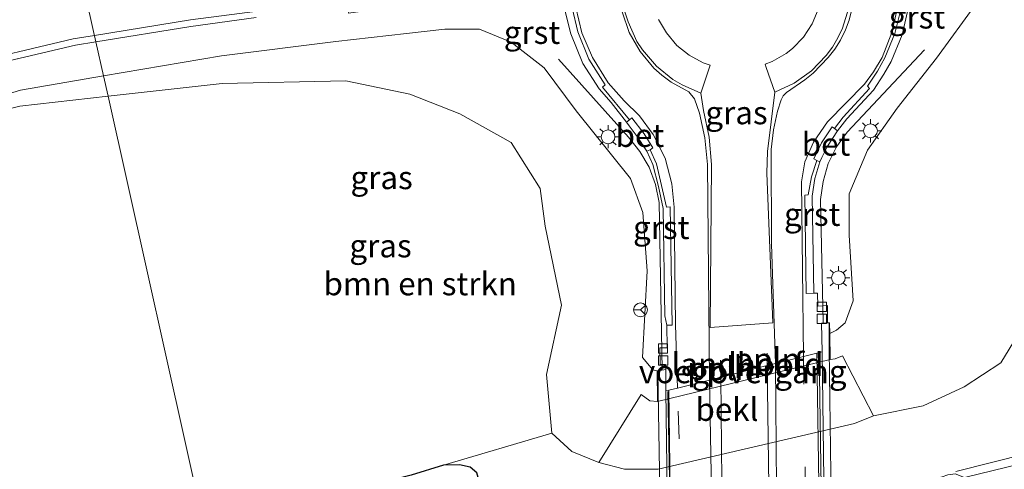
# Model space of a CAD drawing. Units: metres. Extents: x 219991 to 227468, y 473327 to 475000.
# Drawn here: x 223997 to 224104, y 473992 to 474041 of the extents above; entities that cross this region are included whole.
import ezdxf
from ezdxf.enums import TextEntityAlignment as Align

# ---------------------------------------------------------------- set-up
doc = ezdxf.new("R2010")
doc.units = ezdxf.units.M
doc.linetypes.add('VW-3-9_STREEP', pattern=[12, 3, -9])
doc.layers.get('0').update_dxf_attribs({"lineweight": 25})
for name, color, linetype, lineweight in [('B-ME-AL-OVERIG-L-B1', 7, 'Continuous', 18), ('B-ME-AL-OVERIG-L-B2', 7, 'Continuous', 18), ('B-ME-BV-GELEIDECONSTRUCTIE-GELEIDERAIL-L-B1', 213, 'BV-GELEIDERAIL', 18), ('B-ME-BV-GELEIDECONSTRUCTIE-GELEIDERAIL-L-B2', 213, 'BV-GELEIDERAIL', 18), ('B-ME-GR-BOMENSTRUIKEN-GV-B6', 93, 'Continuous', 18), ('B-ME-GW-KRUINLIJN-L-B1', 93, 'Continuous', 18), ('B-ME-GW-TEENLIJN-L-B1', 93, 'Continuous', 18), ('B-ME-IE-GRASLAND-GV-B6', 93, 'Continuous', 18), ('B-ME-IE-HULPGEOMETRIE-L-B1', 53, 'Continuous', 18), ('B-ME-IE-MEUBILAIR_WEGMEUBILAIR-LICHTMAST-S-B1', 8, 'Continuous', 18), ('B-ME-KW-LANDHOOFD-GV-B6', 173, 'Continuous', 18), ('B-ME-KW-VIADUCT-GV-B7', 173, 'Continuous', 18), ('B-ME-KW-VOEGOVERGANG-L-B2', 8, 'Continuous', 18), ('B-ME-OB-BEKLEDING-GV-B6', 253, 'Continuous', 18), ('B-ME-VH-VERH_SOORT-BETON-OVERIG-GV-B6', 8, 'IE-TERREINAFSCHEIDING-NATUURLIJK-HOUTWAL', 18), ('B-ME-VH-VERH_SOORT-BITUMEN-GV-B6', 8, 'IE-TERREINAFSCHEIDING-NATUURLIJK-HOUTWAL', 18), ('B-ME-VH-VERH_SOORT-BITUMEN-GV-B7', 8, 'Continuous', 18), ('B-ME-VH-VERH_SOORT-GV-B6', 8, 'Continuous', 18), ('B-ME-VV-KOLK-S-B1', 8, 'Continuous', 18), ('B-ME-VW-MARKERING-39STREEP-015-L-B2', 255, 'VW-3-9_STREEP', 18), ('B-ME-VW-MARKERING-STREEP-015-L-B1', 7, 'Continuous', 18), ('B-ME-VW-MARKERING-STREEP-015-L-B2', 7, 'Continuous', 18), ('B-ME-VW-MEUBILAIR_WEGMEUBILAIR-RONA-S-B1', 8, 'Continuous', 18)]:
    doc.layers.add(name, color=color, linetype=linetype, lineweight=lineweight)
doc.layers.add('B-ME-GW-INSTEEKWATERGANG-L-B1', color=10, linetype='Continuous')
doc.styles.add('NLCS-ISO', font='NLCS-ISO.TTF')
doc.linetypes.add('BV-GELEIDERAIL', pattern='A,10,-3,[108,NLCS.SHX,S=1,R=0,X=0,Y=0],-3', length=16)
doc.linetypes.add('IE-TERREINAFSCHEIDING-NATUURLIJK-HOUTWAL', pattern='A,7,-1.5,[67,NLCS.SHX,S=0.75,R=45,X=0,Y=0],-1.5,7,-1.5,[70,NLCS.SHX,S=0.75,R=0,X=0,Y=0],-1.5', length=20)

# ---------------------------------------------------------------- blocks, each defined once
blk = doc.blocks.new('lantaarnpaal')
for p, q in [((0, 0.75), (0, 1.25)), ((-0.75, 0), (-1.25, 0)), ((-0.88, 0.88), (-0.53, 0.53)), ((0.53, 0.53), (0.88, 0.88)), ((0.75, 0), (1.25, 0)), ((-0.53, -0.53), (-0.88, -0.88)), ((0, -0.75), (0, -1.25)), ((0.53, -0.53), (0.88, -0.88))]:
    blk.add_line(p, q)
blk.add_circle((0, 0), 0.75)
blk = doc.blocks.new('kolk')
blk.add_lwpolyline([(-0.5, -0.5), (0.5, -0.5), (0.5, 0.5), (-0.5, 0.5)], close=True)
blk = doc.blocks.new('wegwijzer')
for q in [(-0.53, -0.53), (0, 0.75), (0.53, -0.53)]:
    blk.add_line((0, 0), q)
blk.add_circle((0, 0), 0.75)

msp = doc.modelspace()

# ---------------------------------------------------------------- linework, layer by layer
at = {"layer": 'B-ME-AL-OVERIG-L-B1'}
for p, q in [((224073.4586, 474003.8256, 17.436), (224073.5174, 474001.9807, 17.4806)), ((224078.526, 474004.5754, 17.435), (224078.5396, 474003.2347, 17.4699))]:
    msp.add_line(p, q, dxfattribs=at)
at = {"layer": 'B-ME-AL-OVERIG-L-B2'}
for points in [[(224078.5396, 474003.2347, 17.4699), (224079.0061, 473969.1909, 17.523), (224079.4984, 473934.6969, 17.4688)], [(224073.5174, 474001.9807, 17.4806), (224073.8277, 473968.0791, 17.523), (224074.0505, 473933.3826, 17.4657)]]:
    msp.add_polyline3d(points, dxfattribs=at)
at = {"layer": 'B-ME-BV-GELEIDECONSTRUCTIE-GELEIDERAIL-L-B1'}
for points in [[(224095.6113, 474037.526, 17.061), (224087.2368, 474028.5817, 17.601), (224086.0616, 474027.0047, 17.588), (224085.1616, 474025.1836, 17.575), (224084.607, 474023.2492, 17.562), (224084.3392, 474021.2832, 17.549), (224084.6282, 474007.9003, 17.549)], [(224055.8718, 474036.5077, 17.173), (224063.4563, 474028.0452, 17.59), (224064.7089, 474026.5102, 17.5793), (224065.7006, 474024.791, 17.5685), (224066.399, 474022.9048, 17.5577), (224066.7864, 474020.9336, 17.547), (224067.1365, 474002.7986, 17.5524)], [(224099.0253, 473991.7429, 12.2404), (224106.7914, 473993.6732, 12.2578), (224132.9662, 474000.822, 12.3375), (224160.8742, 474008.2244, 12.2383), (224173.3145, 474011.5241, 12.1941), (224178.7042, 474013.0573, 12.1537)]]:
    msp.add_polyline3d(points, dxfattribs=at)
at = {"layer": 'B-ME-BV-GELEIDECONSTRUCTIE-GELEIDERAIL-L-B2'}
for points in [[(224085.144, 473936.14, 17.971), (224084.699, 473970.55, 18.103), (224084.181, 474004.602, 18.025)], [(224067.75, 474000.412, 18.202), (224068.042, 473985.237, 18.133), (224068.518, 473947.26, 18.19), (224068.713, 473932.184, 18.136)]]:
    msp.add_polyline3d(points, dxfattribs=at)
at = {"layer": 'B-ME-GR-BOMENSTRUIKEN-GV-B6'}
for points in [[(224055.149, 473995.895, 11.283), (224043.369, 473992.403, 10.939), (224039.867, 473991.329, 10.939), (224028.967, 473988.63, 10.903), (224017.42, 473985.504, 10.885), (224006.9338, 474032.5022, 14.9899), (224019.325, 474033.881, 15.11), (224032.78, 474034.173, 15.208), (224039.731, 474032.709, 15.203), (224045.137, 474030.602, 15.078), (224050.71, 474027.484, 14.895), (224053.862, 474022.465, 14.411), (224054.407, 474018.398, 13.784), (224056.198, 474009.793, 12.673), (224054.574, 474002.262, 11.526), (224055.149, 473995.895, 11.283)], [(223898.352, 473970.235, 11.811), (223908.878, 473977.409, 12.158), (223918.07, 473984.319, 12.613), (223928.498, 473992.336, 12.959), (223938.38, 474000.205, 13.403), (223947.247, 474007.144, 13.761), (223956.189, 474013.092, 14.058), (223967.102, 474019.99, 14.231), (223977.075, 474024.887, 14.483), (223987.662, 474029.019, 14.838), (223997.361, 474031.424, 15.015), (224006.9338, 474032.5022, 14.9899), (224017.42, 473985.504, 10.885), (223984.508, 473976.695, 10.735), (223943.335, 473965.951, 10.783), (223907.2381, 473956.3253, 10.8408), (223898.3004, 473961.8711, 11.7105), (223898.352, 473970.235, 11.811)]]:
    msp.add_polyline3d(points, dxfattribs=at)
at = {"layer": 'B-ME-GW-INSTEEKWATERGANG-L-B1'}
msp.add_polyline3d([(224018.251, 473981.78, 10.966), (224034.13, 473985.94, 10.993), (224045.603, 473988.71, 10.939), (224047.162, 473989.421, 10.939), (224047.341, 473990.445, 10.939), (224046.982, 473991.566, 10.939), (224046.278, 473992.213, 10.939), (224045.101, 473992.445, 10.939), (224043.369, 473992.403, 10.939), (224039.867, 473991.329, 10.939), (224028.967, 473988.63, 10.903), (224017.42, 473985.504, 10.885)], dxfattribs=at)
at = {"layer": 'B-ME-GW-KRUINLIJN-L-B1'}
for points in [[(224085.3322, 474006.7065, 17.067), (224086.072, 474007.066, 17.048), (224087.006, 474007.863, 17.016), (224087.872, 474010.259, 16.953), (224087.458, 474017.411, 17.067), (224087.442, 474021.886, 17.042), (224089.443, 474026.634, 17.063), (224092.649, 474031.217, 17.106), (224096.941, 474036.629, 16.909), (224101.327, 474042.659, 16.884), (224106.337, 474045.961, 16.809)], [(224006.4417, 474034.7076, 15.6782), (224019.266, 474036.9, 16.057), (224031.668, 474038.442, 16.467), (224039.342, 474039.322, 16.679), (224043.528, 474039.769, 16.816), (224047.298, 474039.785, 16.901), (224050.728, 474038.367, 16.859), (224054.321, 474035.597, 17.039), (224057.792, 474030.909, 17.119), (224063.676, 474023.567, 17.138), (224065.023, 474019.882, 17.144), (224065.489, 474013.514, 17.164), (224065.006, 474004.118, 16.934), (224066.134, 474002.775, 17.001), (224066.604, 474002.649, 17.02)], [(223800.695, 473921.952, 11.436), (223809.114, 473926.386, 11.702), (223819.624, 473931.731, 11.88), (223830.203, 473936.725, 11.997), (223840.569, 473942.047, 12.154), (223850.892, 473947.486, 12.394), (223862.589, 473954.059, 12.61), (223873.66, 473960.462, 12.818), (223886.243, 473967.833, 13.068), (223896.259, 473974.026, 13.266), (223906.696, 473980.438, 13.453), (223916.49, 473987.03, 13.58), (223926.257, 473994.364, 13.894), (223937.147, 474001.917, 14.061), (223946.357, 474008.147, 14.263), (223955.541, 474014.235, 14.504), (223966.038, 474020.906, 14.692), (223976.928, 474026.501, 14.976), (223987.092, 474030.016, 15.203), (223997.436, 474033.165, 15.512), (224006.4417, 474034.7076, 15.6782)]]:
    msp.add_polyline3d(points, dxfattribs=at)
at = {"layer": 'B-ME-GW-TEENLIJN-L-B1'}
for points in [[(224006.9338, 474032.5022, 14.9899), (224019.325, 474033.881, 15.11), (224032.78, 474034.173, 15.208), (224039.731, 474032.709, 15.203), (224045.137, 474030.602, 15.078), (224050.71, 474027.484, 14.895), (224053.862, 474022.465, 14.411), (224054.407, 474018.398, 13.784), (224056.198, 474009.793, 12.673), (224054.574, 474002.262, 11.526), (224055.149, 473995.895, 11.283), (224057.307, 473993.885, 11.197), (224060.251, 473992.698, 11.068), (224063.042, 473991.983, 11.065), (224066.704, 473991.968, 11.059), (224088.01, 473996.947, 11.059), (224090.092, 473997.781, 11.314), (224095.499, 473998.878, 11.45), (224099.953, 474000.93, 11.315), (224103.909, 474003.524, 11.245), (224107.032, 474008.643, 11.01)], [(223800.695, 473921.952, 11.436), (223809.437, 473925.259, 11.346), (223820.685, 473929.866, 11.355), (223830.748, 473935.144, 11.438), (223841.758, 473939.793, 11.285), (223852.179, 473943.41, 11.025), (223865.27, 473950.344, 11.107), (223889.31, 473963.659, 11.307), (223898.352, 473970.235, 11.811), (223908.878, 473977.409, 12.158), (223918.07, 473984.319, 12.613), (223928.498, 473992.336, 12.959), (223938.38, 474000.205, 13.403), (223947.247, 474007.144, 13.761), (223956.189, 474013.092, 14.058), (223967.102, 474019.99, 14.231), (223977.075, 474024.887, 14.483), (223987.662, 474029.019, 14.838), (223997.361, 474031.424, 15.015), (224006.9338, 474032.5022, 14.9899)]]:
    msp.add_polyline3d(points, dxfattribs=at)
at = {"layer": 'B-ME-IE-GRASLAND-GV-B6'}
for points in [[(224083.61, 474011.085, 17.323), (224083.441, 474021.657, 17.302), (224083.703, 474023.558, 17.316), (224084.262, 474025.381, 17.382), (224084.49, 474025.84, 17.511), (224085.108, 474027.085, 17.524), (224086.162, 474028.738, 17.409), (224087.204, 474030.045, 17.355), (224090.077, 474033.15, 17.359), (224091.227, 474034.891, 17.359), (224092.009, 474036.288, 17.351), (224093.198, 474039.154, 17.337), (224093.79, 474041.703, 17.328), (224094.034, 474044.334, 17.326), (224093.959, 474046.413, 17.313), (224093.487, 474049.225, 17.272), (224101.576, 474050.334, 17.089), (224110.497, 474051.464, 16.91)], [(224106.337, 474045.961, 16.809), (224101.327, 474042.659, 16.884), (224096.941, 474036.629, 16.909), (224092.649, 474031.217, 17.106), (224089.443, 474026.634, 17.063), (224087.442, 474021.886, 17.042), (224087.458, 474017.411, 17.067), (224087.872, 474010.259, 16.953), (224087.006, 474007.863, 17.016), (224086.072, 474007.066, 17.048), (224085.3322, 474006.7065, 17.067), (224085.315, 474007.865, 17.244), (224085.1036, 474007.8605, 17.2437), (224085.0742, 474009.7512, 17.25), (224084.051, 474009.695, 17.322), (224084.01, 474011.099, 17.28), (224083.61, 474011.085, 17.323)], [(224107.032, 474008.643, 11.01), (224103.909, 474003.524, 11.245), (224099.953, 474000.93, 11.315), (224095.499, 473998.878, 11.45), (224090.092, 473997.781, 11.314), (224086.718, 474004.309, 15.574), (224085.908, 474003.981, 15.574), (224085.374, 474003.898, 16.147), (224085.3322, 474006.7065, 17.067), (224086.072, 474007.066, 17.048), (224087.006, 474007.863, 17.016), (224087.872, 474010.259, 16.953), (224087.458, 474017.411, 17.067), (224087.442, 474021.886, 17.042), (224089.443, 474026.634, 17.063), (224092.649, 474031.217, 17.106), (224096.941, 474036.629, 16.909), (224101.327, 474042.659, 16.884), (224106.337, 474045.961, 16.809)], [(224056.575, 474041.865, 17.328), (224057.193, 474039.277, 17.34), (224058.521, 474036.07, 17.349), (224060.283, 474033.292, 17.335), (224061.579, 474031.803, 17.339), (224063.239, 474029.67, 17.388), (224063.562, 474029.298, 17.518), (224064.432, 474028.136, 17.508), (224065.459, 474026.525, 17.368), (224066.103, 474025.095, 17.332), (224066.744, 474022.674, 17.316), (224067.223, 474020.314, 17.307), (224067.403, 474008.623, 17.26), (224067.653, 474007.607, 17.297), (224067.691, 474005.178, 17.3129), (224066.86, 474005.148, 17.274), (224066.902, 474003.3503, 17.38), (224067.486, 474003.334, 17.227), (224067.52, 474002.82, 17.2307), (224066.604, 474002.649, 17.02), (224066.134, 474002.775, 17.001), (224065.006, 474004.118, 16.934), (224065.489, 474013.514, 17.164), (224065.023, 474019.882, 17.144), (224063.676, 474023.567, 17.138), (224057.792, 474030.909, 17.119), (224054.321, 474035.597, 17.039), (224050.728, 474038.367, 16.859), (224047.298, 474039.785, 16.901), (224043.528, 474039.769, 16.816), (224039.342, 474039.322, 16.679), (224031.668, 474038.442, 16.467), (224019.266, 474036.9, 16.057), (224006.4417, 474034.7076, 15.6782), (224005.6184, 474038.3985, 15.8856), (224015.938, 474040.083, 16.266), (224023.015, 474041.0331, 16.4562)], [(224084.083, 474041.935, 17.763), (224083.428, 474040.351, 17.775), (224082.48, 474038.907, 17.779), (224081.279, 474037.684, 17.787), (224080.595, 474037.136, 17.785), (224079.092, 474036.275, 17.789), (224078.324, 474035.976, 17.795), (224078.436, 474035.621, 17.674), (224079.3726, 474032.9437, 17.555)], [(224079.3726, 474032.9437, 17.555), (224078.576, 474026.51, 17.522), (224078.513, 474024.14, 17.502), (224079.1359, 474007.8641, 17.4412), (224072.3384, 474007.3634, 17.4363), (224072.48, 474025.064, 17.473), (224072.235, 474028.037, 17.496), (224071.63, 474030.962, 17.53), (224071.3446, 474032.8283, 17.59), (224072.357, 474035.863, 17.809), (224071.588, 474036.126, 17.8), (224070.074, 474036.947, 17.799), (224068.732, 474038.017, 17.786), (224067.583, 474039.38, 17.79), (224066.745, 474040.821, 17.785)], [(224066.636, 473999.34, 16.288), (224065.788, 473999.392, 16.276), (224064.852, 474000.086, 15.937), (224060.251, 473992.698, 11.068), (224057.307, 473993.885, 11.197), (224055.149, 473995.895, 11.283), (224054.574, 474002.262, 11.526), (224056.198, 474009.793, 12.673), (224054.407, 474018.398, 13.784), (224053.862, 474022.465, 14.411), (224050.71, 474027.484, 14.895), (224045.137, 474030.602, 15.078), (224039.731, 474032.709, 15.203), (224032.78, 474034.173, 15.208), (224019.325, 474033.881, 15.11), (224006.9338, 474032.5022, 14.9899), (224006.4417, 474034.7076, 15.6782), (224019.266, 474036.9, 16.057), (224031.668, 474038.442, 16.467), (224039.342, 474039.322, 16.679), (224043.528, 474039.769, 16.816), (224047.298, 474039.785, 16.901), (224050.728, 474038.367, 16.859), (224054.321, 474035.597, 17.039), (224057.792, 474030.909, 17.119), (224063.676, 474023.567, 17.138), (224065.023, 474019.882, 17.144), (224065.489, 474013.514, 17.164), (224065.006, 474004.118, 16.934), (224066.134, 474002.775, 17.001), (224066.604, 474002.649, 17.02), (224066.636, 473999.34, 16.288)], [(223892.042, 473977.596, 13.507), (223908.714, 473988.092, 13.949), (223921.904, 473996.747, 14.213), (223935.376, 474005.913, 14.4), (223949.814, 474015.822, 14.62), (223962.21, 474023.371, 14.915), (223976.027, 474029.974, 15.157), (223990.714, 474035.06, 15.469), (224003.404, 474038.037, 15.804), (224005.6184, 474038.3985, 15.8856), (224006.4417, 474034.7076, 15.6782), (223997.436, 474033.165, 15.512), (223987.092, 474030.016, 15.203), (223976.928, 474026.501, 14.976), (223966.038, 474020.906, 14.692), (223955.541, 474014.235, 14.504), (223946.357, 474008.147, 14.263), (223937.147, 474001.917, 14.061), (223926.257, 473994.364, 13.894), (223916.49, 473987.03, 13.58), (223906.696, 473980.438, 13.453), (223896.259, 473974.026, 13.266), (223886.243, 473967.833, 13.068)], [(223987.092, 474030.016, 15.203), (223997.436, 474033.165, 15.512), (224006.4417, 474034.7076, 15.6782), (224006.9338, 474032.5022, 14.9899), (223997.361, 474031.424, 15.015), (223987.662, 474029.019, 14.838)], [(224046.9822, 473991.566, 10.939), (224046.2781, 473992.2131, 10.939), (224045.1011, 473992.4452, 10.939), (224043.3691, 473992.4031, 10.939), (224055.149, 473995.895, 11.283), (224057.3069, 473993.8851, 11.197), (224060.251, 473992.6979, 11.068), (224063.0422, 473991.983, 11.065), (224066.704, 473991.968, 11.059), (224088.0102, 473996.947, 11.059), (224090.092, 473997.7811, 11.314), (224095.499, 473998.878, 11.45), (224099.9531, 474000.9301, 11.315), (224103.9091, 474003.5242, 11.245), (224107.032, 474008.6431, 11.01)], [(224145.0768, 474002.0917, 11.684), (224099.9784, 473991.0926, 11.5406)], [(224017.979, 473983, 10.078), (224021.692, 473983.862, 10.078), (224038.965, 473988.203, 10.078), (224044.558, 473989.843, 10.078), (224043.929, 473990.286, 10.078), (224041.273, 473989.849, 10.078), (224035.164, 473988.283, 10.078), (224025.799, 473985.751, 10.078), (224017.795, 473983.824, 10.078), (224017.42, 473985.504, 10.885), (224028.967, 473988.63, 10.903), (224039.867, 473991.329, 10.939), (224043.369, 473992.403, 10.939), (224045.101, 473992.445, 10.939), (224046.278, 473992.213, 10.939), (224046.982, 473991.566, 10.939), (224047.341, 473990.445, 10.939), (224047.162, 473989.421, 10.939), (224045.603, 473988.71, 10.939), (224034.13, 473985.94, 10.993), (224018.251, 473981.78, 10.966), (224017.979, 473983, 10.078)]]:
    msp.add_polyline3d(points, dxfattribs=at)
at = {"layer": 'B-ME-IE-HULPGEOMETRIE-L-B1'}
msp.add_polyline3d([(224029.975, 473929.234, 11.053), (224028.872, 473934.18, 11.302), (224027.8719, 473938.6613, 11.5864), (224024.4796, 473953.8638, 11.9636), (224023.9212, 473956.3659, 11.9422), (224020.5419, 473971.5132, 11.5681), (224019.381, 473976.718, 11.197), (224018.251, 473981.78, 10.966), (224017.979, 473983, 10.078), (224017.795, 473983.824, 10.078), (224017.42, 473985.504, 10.885), (224006.9338, 474032.5022, 14.9899), (224006.4417, 474034.7076, 15.6782), (224005.6184, 474038.3985, 15.8856), (224003.8048, 474046.5266, 16.0116), (224003.2305, 474049.101, 15.7894), (224001.0788, 474058.7448, 11.8146), (223999.436, 474066.121, 10.285)], dxfattribs=at)
at = {"layer": 'B-ME-KW-LANDHOOFD-GV-B6'}
msp.add_polyline3d([(224066.636, 473999.34, 16.288), (224066.604, 474002.649, 17.02), (224067.52, 474002.82, 17.2307), (224067.527, 474000.48, 17.248), (224067.8443, 474000.5594, 17.3128), (224068.7923, 474000.7968, 17.3352), (224072.2729, 474001.6667, 17.4218), (224073.5174, 474001.9807, 17.4806), (224078.5396, 474003.2347, 17.4699), (224079.4335, 474003.4572, 17.4294), (224082.4691, 474004.2167, 17.3669), (224083.9448, 474004.5855, 17.338), (224084.495, 474004.723, 17.3236), (224084.429, 474007.846, 17.674), (224085.1036, 474007.8605, 17.2437), (224085.315, 474007.865, 17.244), (224085.3322, 474006.7065, 17.067), (224085.374, 474003.898, 16.147), (224066.636, 473999.34, 16.288)], dxfattribs=at)
at = {"layer": 'B-ME-KW-VIADUCT-GV-B7'}
for points in [[(224067.773, 473928.8973, 17.2411), (224067.674, 473932.073, 17.734), (224067.469, 473946.679, 17.764), (224067.154, 473965.958, 17.812), (224066.945, 473985.411, 17.752), (224066.683, 474000.299, 17.686), (224066.655, 474002.6585, 17.0317), (224067.52, 474002.82, 17.2307), (224067.527, 474000.48, 17.248), (224067.8443, 474000.5594, 17.3128), (224068.7923, 474000.7968, 17.3352), (224072.2729, 474001.6667, 17.4218), (224073.5174, 474001.9807, 17.4806), (224078.5396, 474003.2347, 17.4699), (224079.4335, 474003.4572, 17.4294), (224082.4691, 474004.2167, 17.3669), (224083.943, 474004.5851, 17.338), (224084.495, 474004.723, 17.3236), (224084.429, 474007.846, 17.674), (224085.2649, 474007.8639, 17.6733), (224085.273, 474004.945, 17.716)], [(224085.273, 474004.945, 17.716), (224085.46, 473991.558, 17.743), (224085.747, 473970.838, 17.71), (224085.965, 473954.275, 17.683), (224086.184, 473936.369, 17.638), (224086.212, 473933.4015, 17.2488), (224085.516, 473933.311, 17.288), (224085.473, 473936.148, 17.3248), (224084.949, 473936.0212, 17.3285), (224083.9204, 473935.7721, 17.3404), (224080.3906, 473934.9179, 17.4361), (224079.4984, 473934.6969, 17.4688), (224074.0505, 473933.3826, 17.4657), (224073.244, 473933.189, 17.4181), (224070.1657, 473932.4448, 17.3624), (224068.8132, 473932.1177, 17.3291), (224068.488, 473932.039, 17.2714), (224068.526, 473929.044, 17.252)]]:
    msp.add_polyline3d(points, dxfattribs=at)
at = {"layer": 'B-ME-KW-VOEGOVERGANG-L-B2'}
msp.add_polyline3d([(224084.495, 474004.723, 17.3236), (224083.943, 474004.5851, 17.338), (224082.4691, 474004.2167, 17.3669), (224079.4335, 474003.4572, 17.4294), (224078.5396, 474003.2347, 17.4699), (224073.5174, 474001.9807, 17.4806), (224072.2729, 474001.6667, 17.4218), (224068.7923, 474000.7968, 17.3352), (224067.8443, 474000.5594, 17.3128), (224067.527, 474000.48, 17.248)], dxfattribs=at)
at = {"layer": 'B-ME-OB-BEKLEDING-GV-B6'}
msp.add_polyline3d([(224066.636, 473999.34, 16.288), (224085.374, 474003.898, 16.147), (224085.908, 474003.981, 15.574), (224086.718, 474004.309, 15.574), (224090.092, 473997.781, 11.314), (224088.01, 473996.947, 11.059), (224066.704, 473991.968, 11.059), (224063.042, 473991.983, 11.065), (224060.251, 473992.698, 11.068), (224064.852, 474000.086, 15.937), (224065.788, 473999.392, 16.276), (224066.636, 473999.34, 16.288)], dxfattribs=at)
at = {"layer": 'B-ME-VH-VERH_SOORT-BETON-OVERIG-GV-B6'}
for points in [[(224087.412, 474042.088, 17.515), (224086.703, 474039.883, 17.525), (224086.223, 474038.836, 17.532), (224085.621, 474037.843, 17.529), (224084.93, 474036.916, 17.534), (224083.345, 474035.252, 17.55), (224081.458, 474033.911, 17.565), (224079.3726, 474032.9437, 17.555)], [(224066.745, 474040.821, 17.785), (224067.583, 474039.38, 17.79), (224068.732, 474038.017, 17.786), (224070.074, 474036.947, 17.799), (224071.588, 474036.126, 17.8), (224072.357, 474035.863, 17.809), (224071.3446, 474032.8283, 17.59), (224069.294, 474033.736, 17.547), (224068.285, 474034.33, 17.546), (224066.505, 474035.765, 17.544), (224064.993, 474037.529, 17.533), (224064.363, 474038.438, 17.523), (224063.421, 474040.59, 17.533), (224063.062, 474041.672, 17.524)], [(224079.3726, 474032.9437, 17.555), (224078.436, 474035.621, 17.674), (224078.324, 474035.976, 17.795), (224079.092, 474036.275, 17.789), (224080.595, 474037.136, 17.785), (224081.279, 474037.684, 17.787), (224082.48, 474038.907, 17.779), (224083.428, 474040.351, 17.775), (224084.083, 474041.935, 17.763)], [(224065.827, 474026.69, 17.372), (224065.459, 474026.525, 17.368), (224064.432, 474028.136, 17.508), (224063.562, 474029.298, 17.518), (224063.239, 474029.67, 17.388), (224063.571, 474029.95, 17.381), (224063.843, 474030.146, 17.389), (224065.175, 474028.416, 17.389), (224066.128, 474026.897, 17.388), (224065.827, 474026.69, 17.372)], [(224085.856, 474029.003, 17.412), (224086.162, 474028.738, 17.409), (224085.108, 474027.085, 17.524), (224084.49, 474025.84, 17.511), (224084.262, 474025.381, 17.382), (224083.936, 474025.526, 17.394), (224083.596, 474025.695, 17.404), (224084.431, 474027.443, 17.413), (224085.596, 474029.189, 17.41), (224085.856, 474029.003, 17.412)]]:
    msp.add_polyline3d(points, dxfattribs=at)
at = {"layer": 'B-ME-VH-VERH_SOORT-BITUMEN-GV-B6'}
for points in [[(223888.77, 473985.058, 13.315), (223901.037, 473992.749, 13.639), (223917.401, 474003.618, 14.044), (223930.794, 474012.863, 14.381), (223944.068, 474021.978, 14.768), (223957.76, 474030.43, 15.098), (223972.57, 474037.501, 15.469), (223988.325, 474043.053, 15.755), (224000.58, 474045.988, 15.952), (224003.8048, 474046.5266, 16.0116), (224005.6184, 474038.3985, 15.8856), (224003.404, 474038.037, 15.804), (223990.714, 474035.06, 15.469), (223976.027, 474029.974, 15.157), (223962.21, 474023.371, 14.915), (223949.814, 474015.822, 14.62), (223935.376, 474005.913, 14.4), (223921.904, 473996.747, 14.213), (223908.714, 473988.092, 13.949), (223892.042, 473977.596, 13.507)], [(224023.015, 474041.0331, 16.4562), (224015.938, 474040.083, 16.266), (224005.6184, 474038.3985, 15.8856), (224003.8048, 474046.5266, 16.0116)], [(224093.009, 474041.79, 17.367), (224092.414, 474039.298, 17.375), (224091.311, 474036.657, 17.391), (224090.522, 474035.208, 17.396), (224089.42, 474033.598, 17.41), (224089.668, 474033.329, 17.401), (224086.785, 474030.226, 17.398), (224085.856, 474029.003, 17.412), (224085.596, 474029.189, 17.41), (224084.431, 474027.443, 17.413), (224083.596, 474025.695, 17.404), (224083.936, 474025.526, 17.394), (224083.343, 474023.733, 17.367), (224082.979, 474021.771, 17.344), (224082.629, 474021.759, 17.356), (224082.79, 474011.052, 17.352), (224083.61, 474011.085, 17.323), (224084.01, 474011.099, 17.28), (224084.051, 474009.695, 17.322), (224085.0742, 474009.7512, 17.25), (224085.1036, 474007.8605, 17.2437), (224084.429, 474007.846, 17.674), (224084.495, 474004.723, 17.3236), (224083.9448, 474004.5855, 17.338), (224082.4691, 474004.2167, 17.3669), (224079.4335, 474003.4572, 17.4294), (224078.5396, 474003.2347, 17.4699), (224073.5174, 474001.9807, 17.4806), (224072.2729, 474001.6667, 17.4218), (224068.7923, 474000.7968, 17.3352), (224067.8443, 474000.5594, 17.3128), (224067.527, 474000.48, 17.248), (224067.52, 474002.82, 17.2307), (224067.486, 474003.334, 17.227), (224066.902, 474003.3503, 17.38), (224066.86, 474005.148, 17.274), (224067.691, 474005.178, 17.3129), (224067.653, 474007.607, 17.297), (224068.199, 474007.622, 17.317), (224068, 474020.469, 17.347), (224067.606, 474020.449, 17.339), (224066.505, 474025.154, 17.366), (224065.827, 474026.69, 17.372), (224066.128, 474026.897, 17.388), (224065.175, 474028.416, 17.389), (224063.843, 474030.146, 17.389), (224063.571, 474029.95, 17.381), (224060.644, 474033.492, 17.375), (224060.921, 474033.727, 17.389), (224059.169, 474036.517, 17.391), (224057.953, 474039.507, 17.386), (224057.341, 474042.083, 17.365)], [(224079.3726, 474032.9437, 17.555), (224081.458, 474033.911, 17.565), (224083.345, 474035.252, 17.55), (224084.93, 474036.916, 17.534), (224085.621, 474037.843, 17.529), (224086.223, 474038.836, 17.532), (224086.703, 474039.883, 17.525), (224087.412, 474042.088, 17.515)], [(224063.062, 474041.672, 17.524), (224063.421, 474040.59, 17.533), (224064.363, 474038.438, 17.523), (224064.993, 474037.529, 17.533), (224066.505, 474035.765, 17.544), (224068.285, 474034.33, 17.546), (224069.294, 474033.736, 17.547), (224071.3446, 474032.8283, 17.59), (224071.63, 474030.962, 17.53), (224072.235, 474028.037, 17.496), (224072.48, 474025.064, 17.473), (224072.3384, 474007.3634, 17.4363), (224079.1359, 474007.8641, 17.4412), (224078.513, 474024.14, 17.502), (224078.576, 474026.51, 17.522), (224079.3726, 474032.9437, 17.555)], [(224106.528, 473976.7686, 12.0039), (224102.5633, 473975.5556, 11.9788), (224084.9763, 473971.2476, 11.9516), (224084.4286, 473971.1134, 11.9508), (224076.0446, 473969.0597, 11.9378), (224068.2801, 473967.1577, 11.9258), (224067.986, 473967.0857, 11.9253), (224049.5259, 473962.5637, 11.8968), (224033.9083, 473958.8468, 11.9251), (224023.9212, 473956.3659, 11.9422), (224020.5419, 473971.5132, 11.5681), (224053.7033, 473979.7179, 11.4846), (224054.8286, 473980.3284, 11.4609), (224056.4277, 473981.4164, 11.421), (224067.7508, 473984.0956, 11.4491), (224068.054, 473984.1674, 11.4499), (224084.1848, 473987.9841, 11.4898), (224084.7338, 473988.114, 11.4912), (224097.5523, 473991.1471, 11.523), (224098.1773, 473991.3673, 11.5275), (224098.9509, 473991.4609, 11.5331), (224099.9783, 473991.0925, 11.5406), (224145.0768, 474002.0917, 11.684)]]:
    msp.add_polyline3d(points, dxfattribs=at)
at = {"layer": 'B-ME-VH-VERH_SOORT-BITUMEN-GV-B7'}
for points in [[(224084.9813, 473970.8981, 11.6648), (224084.4337, 473970.7633, 11.6628), (224084.4286, 473971.1134, 11.7215), (224084.1848, 473987.9841, 14.5523), (224083.9448, 474004.5855, 17.338), (224084.495, 474004.723, 17.3236), (224084.7338, 473988.114, 14.545), (224084.9763, 473971.2476, 11.7233), (224084.9813, 473970.8981, 11.6648)], [(224084.4337, 473970.7633, 11.6628), (224068.2857, 473966.7889, 11.6043), (224068.2801, 473967.1577, 12.1527), (224068.227, 473970.65, 17.346), (224068.054, 473984.1674, 17.331), (224067.8443, 474000.5594, 17.3128), (224068.7923, 474000.7968, 17.3352), (224072.2729, 474001.6667, 17.4218), (224073.5174, 474001.9807, 17.4806), (224078.5396, 474003.2347, 17.4699), (224079.4335, 474003.4572, 17.4294), (224082.4691, 474004.2167, 17.3669), (224083.9448, 474004.5855, 17.338), (224084.1848, 473987.9841, 14.5523), (224084.4286, 473971.1134, 11.7215), (224084.4337, 473970.7633, 11.6628)], [(224068.2857, 473966.7889, 11.6044), (224067.9913, 473966.7164, 11.6033), (224067.986, 473967.0857, 12.0738), (224067.927, 473971.202, 17.319), (224067.7508, 473984.0956, 17.2877), (224067.527, 474000.48, 17.248), (224067.8443, 474000.5594, 17.3128), (224068.054, 473984.1674, 17.331), (224068.227, 473970.65, 17.346), (224068.2801, 473967.1577, 12.1527), (224068.2857, 473966.7889, 11.6044)]]:
    msp.add_polyline3d(points, dxfattribs=at)
at = {"layer": 'B-ME-VH-VERH_SOORT-GV-B6'}
for points in [[(224085.856, 474029.003, 17.412), (224086.785, 474030.226, 17.398), (224089.668, 474033.329, 17.401), (224089.42, 474033.598, 17.41), (224090.522, 474035.208, 17.396), (224091.311, 474036.657, 17.391), (224092.414, 474039.298, 17.375), (224093.009, 474041.79, 17.367), (224093.241, 474044.212, 17.356), (224093.18, 474046.239, 17.351), (224092.744, 474048.937, 17.335), (224092.501, 474049.96, 17.331), (224101.468, 474051.146, 17.098), (224110.468, 474052.276, 16.888)], [(224110.497, 474051.464, 16.91), (224101.576, 474050.334, 17.089), (224093.487, 474049.225, 17.272), (224093.959, 474046.413, 17.313), (224094.034, 474044.334, 17.326), (224093.79, 474041.703, 17.328), (224093.198, 474039.154, 17.337), (224092.009, 474036.288, 17.351), (224091.227, 474034.891, 17.359), (224090.077, 474033.15, 17.359), (224087.204, 474030.045, 17.355), (224086.162, 474028.738, 17.409), (224085.856, 474029.003, 17.412)], [(224032.905, 474042.392, 16.726), (224038.66, 474043.137, 16.883), (224053.129, 474045.016, 17.262), (224057.186, 474045.61, 17.343), (224057.127, 474044.714, 17.347), (224057.341, 474042.083, 17.365), (224057.953, 474039.507, 17.386), (224059.169, 474036.517, 17.391), (224060.921, 474033.727, 17.389), (224060.644, 474033.492, 17.375), (224063.571, 474029.95, 17.381), (224063.239, 474029.67, 17.388), (224061.579, 474031.803, 17.339), (224060.283, 474033.292, 17.335), (224058.521, 474036.07, 17.349), (224057.193, 474039.277, 17.34), (224056.575, 474041.865, 17.328), (224056.36, 474044.66, 17.305), (224054.048, 474044.377, 17.261), (224047.636, 474043.509, 17.101), (224038.732, 474042.324, 16.881), (224033.072, 474041.539, 16.702), (224032.905, 474042.392, 16.726)], [(224067.653, 474007.607, 17.297), (224067.403, 474008.623, 17.26), (224067.223, 474020.314, 17.307), (224066.744, 474022.674, 17.316), (224066.103, 474025.095, 17.332), (224065.459, 474026.525, 17.368), (224065.827, 474026.69, 17.372), (224066.505, 474025.154, 17.366), (224067.606, 474020.449, 17.339), (224068, 474020.469, 17.347), (224068.199, 474007.622, 17.317), (224067.653, 474007.607, 17.297)], [(224083.61, 474011.085, 17.323), (224082.79, 474011.052, 17.352), (224082.629, 474021.759, 17.356), (224082.979, 474021.771, 17.344), (224083.343, 474023.733, 17.367), (224083.936, 474025.526, 17.394), (224084.262, 474025.381, 17.382), (224083.703, 474023.558, 17.316), (224083.441, 474021.657, 17.302), (224083.61, 474011.085, 17.323)]]:
    msp.add_polyline3d(points, dxfattribs=at)
at = {"layer": 'B-ME-VW-MARKERING-39STREEP-015-L-B2'}
for points in [[(224082.4691, 474004.2167, 17.3669), (224083.077, 473964.74, 17.395), (224083.384, 473950.162, 17.375), (224083.9204, 473935.7721, 17.3404)], [(224070.1657, 473932.4448, 17.3624), (224069.547, 473976.218, 17.38), (224069.433, 473983.274, 17.383), (224068.7923, 474000.7968, 17.3352)]]:
    msp.add_polyline3d(points, dxfattribs=at)
at = {"layer": 'B-ME-VW-MARKERING-STREEP-015-L-B1'}
for points in [[(224116.558, 474053.803, 16.772), (224103.913, 474052.176, 17.047), (224098.243, 474051.482, 17.182), (224091.923, 474050.649, 17.347), (224092.352, 474048.99, 17.349), (224092.786, 474046.483, 17.361), (224092.855, 474044.205, 17.372), (224092.637, 474041.794, 17.381), (224092.093, 474039.431, 17.388), (224091.023, 474036.72, 17.401), (224090.084, 474035.144, 17.407), (224089.114, 474033.814, 17.419), (224085.088, 474029.713, 17.426), (224083.564, 474027.521, 17.429), (224082.643, 474025.357, 17.414), (224082.278, 474023.207, 17.391), (224082.4691, 474004.2167, 17.3669)], [(224068.7923, 474000.7968, 17.3352), (224068.583, 474007.649, 17.331), (224068.433, 474020.429, 17.357), (224068.177, 474022.978, 17.373), (224067.441, 474025.761, 17.39), (224066.152, 474028.335, 17.399), (224064.651, 474030.372, 17.404), (224063.003, 474031.994, 17.402), (224061.276, 474033.946, 17.4), (224059.574, 474036.702, 17.405), (224058.421, 474039.394, 17.4), (224057.743, 474042.13, 17.382), (224057.528, 474044.558, 17.362), (224057.634, 474046.145, 17.361), (224052.756, 474045.577, 17.221), (224038.578, 474043.729, 16.879), (224032.482, 474042.963, 16.708), (224026.539, 474042.164, 16.583), (224015.885, 474040.803, 16.274), (224005.4617, 474039.1015, 15.9075)], [(224062.778, 474041.657, 17.514), (224063.537, 474039.406, 17.517), (224064.737, 474037.358, 17.522), (224066.241, 474035.55, 17.532), (224067.099, 474034.785, 17.533), (224068.096, 474034.039, 17.54), (224070.024, 474032.986, 17.554), (224070.628, 474032.215, 17.544), (224071.178, 474030.64, 17.521), (224071.751, 474027.974, 17.494), (224072.069, 474025.087, 17.47), (224072.2729, 474001.6667, 17.4218)], [(224079.4335, 474003.4572, 17.4294), (224078.997, 474016.433, 17.455), (224078.957, 474026.727, 17.52), (224079.23, 474028.843, 17.536), (224079.668, 474030.881, 17.549), (224080.048, 474032.102, 17.549), (224080.287, 474032.527, 17.548), (224080.641, 474032.91, 17.552), (224082.626, 474034.274, 17.549), (224083.526, 474035.018, 17.544), (224085.147, 474036.706, 17.529), (224085.873, 474037.617, 17.524), (224086.489, 474038.598, 17.52), (224087.048, 474039.71, 17.516), (224087.437, 474040.779, 17.509), (224087.738, 474041.94, 17.506)], [(224005.4617, 474039.1015, 15.9075), (224003.143, 474038.723, 15.826), (223990.637, 474035.773, 15.507), (223975.513, 474030.502, 15.202), (223961.972, 474024.059, 14.897), (223949.198, 474016.256, 14.632), (223935.012, 474006.547, 14.402), (223921.623, 473997.409, 14.205), (223908.138, 473988.559, 13.925), (223891.731, 473978.202, 13.5), (223877.794, 473969.723, 13.19), (223861.635, 473960.295, 12.871), (223844.251, 473950.577, 12.555), (223829.983, 473942.952, 12.358), (223813.995, 473934.71, 12.149), (223798.234, 473927.014, 11.944), (223782.694, 473919.73, 11.792), (223765.864, 473912.235, 11.653), (223750.194, 473905.51, 11.592), (223735.596, 473899.581, 11.566), (223722.186, 473894.327, 11.526), (223710.928, 473890.138, 11.588), (223699.557, 473886.034, 11.633), (223692.2482, 473883.4808, 11.6257)]]:
    msp.add_polyline3d(points, dxfattribs=at)
at = {"layer": 'B-ME-VW-MARKERING-STREEP-015-L-B2'}
for points in [[(224080.3906, 473934.9179, 17.4361), (224079.739, 473967.549, 17.471), (224079.4335, 474003.4572, 17.4294)], [(224073.244, 473933.189, 17.4181), (224073.012, 473961.115, 17.459), (224072.2729, 474001.6667, 17.4218)]]:
    msp.add_polyline3d(points, dxfattribs=at)

# ---------------------------------------------------------------- block references
at = {"layer": 'B-ME-IE-MEUBILAIR_WEGMEUBILAIR-LICHTMAST-S-B1', "rotation": 90}
for p in [(224061.25, 474028.09, 17.101), (224089.755, 474028.738, 17.012), (224086.277, 474012.768, 17.082)]:
    msp.add_blockref('lantaarnpaal', p, dxfattribs=at)
at = {"layer": 'B-ME-VV-KOLK-S-B1', "rotation": 90}
for p in [(224084.4658, 474009.6275, 17.27), (224084.482, 474008.3077, 17.27), (224067.214, 474005.0986, 17.2623), (224067.2302, 474003.7788, 17.2623)]:
    msp.add_blockref('kolk', p, dxfattribs=at)
at = {"layer": 'B-ME-VW-MEUBILAIR_WEGMEUBILAIR-RONA-S-B1', "rotation": 90}
msp.add_blockref('wegwijzer', (224064.773, 474009.285, 17.057), dxfattribs=at)

# ---------------------------------------------------------------- texts
at = {"layer": 'B-ME-AL-OVERIG-L-B1', "ltscale": 0.2, "style": 'NLCS-ISO'}
for p in [(224078.5328, 474003.90505), (224073.488, 474002.90315)]:
    msp.add_text('ppln', height=2.5, dxfattribs=at).set_placement(p, align=Align.MIDDLE_CENTER)
at = {"layer": 'B-ME-GR-BOMENSTRUIKEN-GV-B6', "ltscale": 0.2, "style": 'NLCS-ISO'}
msp.add_text('bmn en strkn', height=2.5, dxfattribs=at).set_placement((224040.84867, 474012.12033), align=Align.MIDDLE_CENTER)
at = {"layer": 'B-ME-IE-GRASLAND-GV-B6', "ltscale": 0.2, "style": 'NLCS-ISO'}
for p in [(224075.208, 474030.7032), (224036.6547, 474023.6545), (224036.53885, 474016.2415)]:
    msp.add_text('gras', height=2.5, dxfattribs=at).set_placement(p, align=Align.MIDDLE_CENTER)
at = {"layer": 'B-ME-KW-LANDHOOFD-GV-B6', "ltscale": 0.2, "style": 'NLCS-ISO'}
msp.add_text('landhoofd', height=2.5, dxfattribs=at).set_placement((224076.40977, 474003.36977), align=Align.MIDDLE_CENTER)
at = {"layer": 'B-ME-KW-VOEGOVERGANG-L-B2', "ltscale": 0.2, "style": 'NLCS-ISO'}
msp.add_text('voegovergang', height=2.5, dxfattribs=at).set_placement((224075.88341, 474002.57003), align=Align.MIDDLE_CENTER)
at = {"layer": 'B-ME-OB-BEKLEDING-GV-B6', "ltscale": 0.2, "style": 'NLCS-ISO'}
msp.add_text('bekl', height=2.5, dxfattribs=at).set_placement((224074.16758, 473998.47692), align=Align.MIDDLE_CENTER)
at = {"layer": 'B-ME-VH-VERH_SOORT-BETON-OVERIG-GV-B6', "ltscale": 0.2, "style": 'NLCS-ISO'}
for p in [(224064.7063, 474028.2418), (224084.9293, 474027.2903)]:
    msp.add_text('bet', height=2.5, dxfattribs=at).set_placement(p, align=Align.MIDDLE_CENTER)
at = {"layer": 'B-ME-VH-VERH_SOORT-GV-B6', "ltscale": 0.2, "style": 'NLCS-ISO'}
for p in [(224094.80966, 474041.10521), (224052.98909, 474039.43143), (224083.4303, 474019.6607), (224067.03125, 474018.23575)]:
    msp.add_text('grst', height=2.5, dxfattribs=at).set_placement(p, align=Align.MIDDLE_CENTER)

doc.saveas('drawing.dxf')
